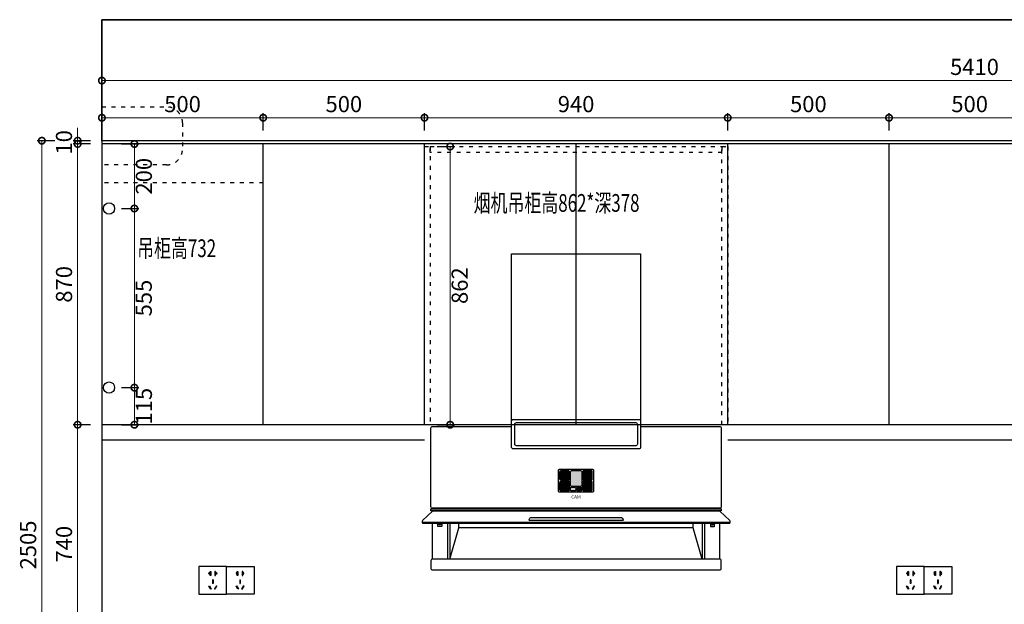
# Model space of a CAD drawing. Units: millimetres. Extents: x 526868 to 557544, y 17980 to 32590.
# Drawn here: x 527133 to 530185, y 29156 to 30967 of the extents above; entities that cross this region are included whole.
import ezdxf
from ezdxf.enums import TextEntityAlignment as Align

# ---------------------------------------------------------------- set-up
doc = ezdxf.new("R2010")
doc.units = ezdxf.units.MM
doc.linetypes.add('$0$ACAD_ISO03W100', pattern=[30, 12, -18])
for name, color, linetype in [('0S-墙体', 7, 'Continuous'), ('2-40%淡显', 154, 'Continuous'), ('3-20%淡显', 152, 'Continuous')]:
    doc.layers.add(name, color=color, linetype=linetype)
doc.styles.add('Chen-细体', font='txt')
doc.styles.add('XZC', font='txt', dxfattribs={"width": 0.7})
doc.linetypes.add('LED_LINE', pattern='A,12.7,-5.08,["LED",XZC,S=2.54,R=0,X=-2.54,Y=-1.27],-6.35', length=24.13)
doc.dimstyles.new('欧逸1-20', dxfattribs={"dimscale": 20, "dimtxt": 2.5, "dimasz": 2, "dimexe": 0.7, "dimexo": 0.7, "dimgap": 0.5, "dimtad": 2, "dimdec": 1, "dimtxsty": 'Standard', "dimblk": 'DOTSMALL', "dimcen": 0, "dimclrd": 251, "dimclre": 251, "dimclrt": 2, "dimadec": 0, "dimazin": 0, "dimtfac": 1, "dimtdec": 1, "dimtix": 1, "dimtmove": 1, "dimatfit": 3, "dimfxl": 2, "dimfxlon": 1, "dimlwd": 13, "dimarcsym": 0})

# ---------------------------------------------------------------- blocks, each defined once
blk = doc.blocks.new('*U31')
h = blk.add_hatch(color=151)
h.dxf.hatch_style = 1
edge = h.paths.add_edge_path()
edge.add_arc((530.6, 419.2), 3.6, 90, 180, ccw=False)
edge.add_line((530.6, 422.8), (553.3, 422.8))
edge.add_arc((553.3, 419.2), 3.6, 0, 90, ccw=False)
edge.add_line((556.9, 419.2), (556.9, 396.5))
edge.add_arc((553.3, 396.5), 3.6, 270, 360, ccw=False)
edge.add_line((553.3, 392.9), (530.6, 392.9))
edge.add_arc((530.6, 396.5), 3.6, 180, 270, ccw=False)
edge.add_line((527, 396.5), (527, 419.2))
h = blk.add_hatch(color=154)
h.dxf.hatch_style = 1
edge = h.paths.add_edge_path()
edge.add_arc((563, 419.2), 3.6, 90, 180, ccw=False)
edge.add_line((563, 422.8), (591.4, 422.8))
edge.add_arc((591.4, 419.2), 3.6, 0, 90, ccw=False)
edge.add_line((595, 419.2), (595, 377.8))
edge.add_arc((591.4, 377.8), 3.6, -90, 0, ccw=False)
edge.add_line((591.4, 374.2), (563, 374.2))
edge.add_arc((563, 377.8), 3.6, 180, 270, ccw=False)
edge.add_line((559.4, 377.8), (559.4, 419.2))
edge = h.paths.add_edge_path()
edge.add_arc((563, 367.8), 3.6, 90, 180, ccw=False)
edge.add_line((563, 371.4), (572.4, 371.4))
edge.add_arc((572.4, 367.8), 3.6, 0, 90, ccw=False)
edge.add_line((576, 367.8), (576, 363.6))
edge.add_arc((572.4, 363.6), 3.6, 270, 360, ccw=False)
edge.add_line((572.4, 360), (563, 360))
edge.add_arc((563, 363.6), 3.6, 180, 270, ccw=False)
edge.add_line((559.4, 363.6), (559.4, 367.8))
at = {"true_color": 0xbde580}
h = blk.add_hatch(color=71, dxfattribs=at)
h.dxf.hatch_style = 1
edge = h.paths.add_edge_path()
edge.add_arc((623.8, 419.2), 3.6, 0, 90)
edge.add_line((623.8, 422.8), (601.1, 422.8))
edge.add_arc((601.1, 419.2), 3.6, 90, 180)
edge.add_line((597.5, 419.2), (597.5, 396.5))
edge.add_arc((601.1, 396.5), 3.6, 180, 270)
edge.add_line((601.1, 392.9), (623.8, 392.9))
edge.add_arc((623.8, 396.5), 3.6, 270, 360)
edge.add_line((627.4, 396.5), (627.4, 419.2))
h = blk.add_hatch(color=71, dxfattribs=at)
h.dxf.hatch_style = 1
edge = h.paths.add_edge_path()
edge.add_arc((553.3, 386.3), 3.6, 0, 90)
edge.add_line((553.3, 389.9), (530.6, 389.9))
edge.add_arc((530.6, 386.3), 3.6, 90, 180)
edge.add_line((527, 386.3), (527, 363.6))
edge.add_arc((530.6, 363.6), 3.6, 180, 270)
edge.add_line((530.6, 360), (553.3, 360))
edge.add_arc((553.3, 363.6), 3.6, 270, 360)
edge.add_line((556.9, 363.6), (556.9, 386.3))
h = blk.add_hatch(color=71, dxfattribs=at)
h.dxf.hatch_style = 1
edge = h.paths.add_edge_path()
edge.add_arc((591.4, 367.8), 3.6, 0, 90)
edge.add_line((591.4, 371.4), (582.1, 371.4))
edge.add_arc((582.1, 367.8), 3.6, 90, 180)
edge.add_line((578.5, 367.8), (578.5, 363.6))
edge.add_arc((582.1, 363.6), 3.6, 180, 270)
edge.add_line((582.1, 360), (591.4, 360))
edge.add_arc((591.4, 363.6), 3.6, 270, 360)
edge.add_line((595, 363.6), (595, 367.8))
h = blk.add_hatch(color=151)
h.dxf.hatch_style = 1
edge = h.paths.add_edge_path()
edge.add_arc((601.1, 386.3), 3.6, 90, 180, ccw=False)
edge.add_line((601.1, 389.9), (623.8, 389.9))
edge.add_arc((623.8, 386.3), 3.6, 0, 90, ccw=False)
edge.add_line((627.4, 386.3), (627.4, 363.6))
edge.add_arc((623.8, 363.6), 3.6, 270, 360, ccw=False)
edge.add_line((623.8, 360), (601.1, 360))
edge.add_arc((601.1, 363.6), 3.6, 180, 270, ccw=False)
edge.add_line((597.5, 363.6), (597.5, 386.3))
for p, q in [((132.2, 306.2), (132.2, 304.9)), ((1022.2, 306.2), (1022.2, 304.9)), ((132.2, 296.9), (132.2, 298)), ((1022.2, 298), (1022.2, 296.9)), ((132.2, 148.7), (132.2, 259.9)), ((1022.2, 148.7), (1022.2, 259.9))]:
    blk.add_line(p, q)
blk.add_lwpolyline([(377.2, 576.8), (377.2, 1095), (777.2, 1095), (777.2, 576.8)])
for points in [[(377.2, 576.8, -0.414214), (382.2, 581.8), (772.2, 581.8, -0.414214), (777.2, 576.8), (777.2, 495, -0.414214), (772.2, 490), (382.2, 490, -0.414214), (377.2, 495)], [(577.2, 296.9), (132.2, 296.9), (100.5, 268, 0.591252), (102.2, 263), (577.2, 263), (1052.2, 263, 0.591252), (1053.9, 268), (1022.2, 296.9)], [(127.2, 120, 0.414214), (132.2, 115), (1022.2, 115, 0.414214), (1027.2, 120), (1027.2, 143.7, 0.414214), (1022.2, 148.7), (132.2, 148.7, 0.414214), (127.2, 143.7)]]:
    blk.add_lwpolyline(points, format="xyb", close=True)
for points in [[(777.2, 560), (1022.2, 560, -0.414214), (1027.2, 555), (1027.2, 311.2, -0.414214), (1022.2, 306.2), (132.2, 306.2, -0.414214), (127.2, 311.2), (127.2, 555, -0.414214), (132.2, 560), (377.2, 560)], [(99.7, 266), (99.7, 261.7, 0.26826), (102.2, 259.9), (577.2, 259.9), (1052.2, 259.9, 0.26826), (1054.7, 261.7), (1054.7, 266)]]:
    blk.add_lwpolyline(points, format="xyb")
blk.add_lwpolyline([(127.2, 304.9), (127.2, 304.9), (1027.2, 304.9), (1027.2, 304.9), (1027.2, 298), (1027.2, 298), (127.2, 298), (127.2, 298)], close=True)
at = {"color": 152}
for points in [[(157.1, 259.9), (157.1, 256.1, -0.414214), (156.1, 255.1), (153.3, 255.1, -0.414214), (152.3, 256.1), (152.3, 259.9)], [(997.3, 259.9), (997.3, 256.1, 0.414214), (998.3, 255.1), (1001.2, 255.1, 0.414214), (1002.2, 256.1), (1002.2, 259.9)]]:
    blk.add_lwpolyline(points, format="xyb", dxfattribs=at)
at = {"layer": '3-20%淡显'}
for p, q in [((178.9, 259.9), (178.9, 148.7)), ((186, 259.9), (186, 148.7)), ((968.4, 259.9), (968.4, 148.7)), ((975.5, 259.9), (975.5, 148.7))]:
    blk.add_line(p, q, dxfattribs=at)
for points in [[(387.2, 566.8, -0.414214), (392.2, 571.8), (762.2, 571.8, -0.414214), (767.2, 566.8), (767.2, 505, -0.414214), (762.2, 500), (392.2, 500, -0.414214), (387.2, 505)], [(522.8, 424.1, -0.414214), (525.8, 427.1), (628, 427.1, -0.414214), (631, 424.1), (631, 358.9, -0.414214), (628, 355.9), (525.8, 355.9, -0.414214), (522.8, 358.9)], [(527, 419.2, -0.414214), (530.6, 422.8), (553.3, 422.8, -0.414214), (556.9, 419.2), (556.9, 396.5, -0.414214), (553.3, 392.9), (530.6, 392.9, -0.414214), (527, 396.5)], [(559.4, 419.2, -0.414214), (563, 422.8), (591.4, 422.8, -0.414214), (595, 419.2), (595, 377.8, -0.414214), (591.4, 374.2), (563, 374.2, -0.414214), (559.4, 377.8)], [(627.4, 419.2, 0.414214), (623.8, 422.8), (601.1, 422.8, 0.414214), (597.5, 419.2), (597.5, 396.5, 0.414214), (601.1, 392.9), (623.8, 392.9, 0.414214), (627.4, 396.5)], [(527, 386.3, -0.414214), (530.6, 389.9), (553.3, 389.9, -0.414214), (556.9, 386.3), (556.9, 363.6, -0.414214), (553.3, 360), (530.6, 360, -0.414214), (527, 363.6)], [(559.4, 367.8, -0.414214), (563, 371.4), (572.4, 371.4, -0.414214), (576, 367.8), (576, 363.6, -0.414214), (572.4, 360), (563, 360, -0.414214), (559.4, 363.6)], [(595, 367.8, 0.414214), (591.4, 371.4), (582.1, 371.4, 0.414214), (578.5, 367.8), (578.5, 363.6, 0.414214), (582.1, 360), (591.4, 360, 0.414214), (595, 363.6)], [(627.4, 386.3, 0.414214), (623.8, 389.9), (601.1, 389.9, 0.414214), (597.5, 386.3), (597.5, 363.6, 0.414214), (601.1, 360), (623.8, 360, 0.414214), (627.4, 363.6)], [(434.1, 275.3, -0.25172), (436.5, 277.3), (718, 277.3, -0.259878), (720.3, 275.3), (723.5, 271.2, -0.548535), (721.8, 268.7), (433.5, 268.7, -0.508485), (431.6, 271.1)]]:
    blk.add_lwpolyline(points, format="xyb", close=True, dxfattribs=at)
for points in [[(161.1, 259.9), (161.1, 251.6, -0.414214), (159.1, 249.6), (150.2, 249.6, -0.414214), (148.2, 251.6), (148.2, 259.9)], [(993.3, 259.9), (993.3, 251.6, 0.414214), (995.3, 249.6), (1004.2, 249.6, 0.414214), (1006.2, 251.6), (1006.2, 259.9)]]:
    blk.add_lwpolyline(points, format="xyb", dxfattribs=at)
for points in [[(186, 148.7), (214, 245.8), (214, 259.9)], [(940.4, 245.8), (214, 245.8)], [(968.4, 148.7), (940.4, 245.8), (940.4, 259.9)]]:
    blk.add_lwpolyline(points, dxfattribs=at)
at = {"layer": '2-40%淡显', "style": 'Chen-细体'}
blk.add_text('CAM', height=10.45, dxfattribs=at).set_placement((576.8, 341.3), align=Align.MIDDLE_CENTER)
blk = doc.blocks.new('*U9')
for points in [[(145612.6, 19274.9), (145610.6, 19274.9), (145610.6, 19273.3, 0.839883), (145610.6, 19264.9), (145610.6, 19262.9), (145612.6, 19262.9)], [(145625.8, 19262.9), (145627.8, 19262.9), (145627.8, 19264.9, 0.839883), (145627.8, 19273.3), (145627.8, 19274.9), (145625.8, 19274.9)], [(145608.4, 19230.7), (145606.8, 19229.8), (145612.6, 19219.9), (145614.1, 19220.7)], [(145620.1, 19248.6), (145618.3, 19248.6), (145618.3, 19237.1), (145620.1, 19237.1)], [(145624.3, 19220.7), (145625.9, 19219.9), (145631.6, 19229.8), (145630.1, 19230.7)]]:
    blk.add_hatch(color=156).paths.add_polyline_path(points)
at = {"color": 156}
for p, q in [((145606.8, 19229.8), (145608.4, 19230.7)), ((145612.6, 19219.9), (145606.8, 19229.8)), ((145608.4, 19230.7), (145614.1, 19220.7)), ((145618.3, 19248.6), (145620.1, 19248.6)), ((145618.3, 19248.6), (145618.3, 19237.1)), ((145618.3, 19237.1), (145620.1, 19237.1)), ((145620.1, 19248.6), (145620.1, 19237.1)), ((145630.1, 19230.7), (145624.3, 19220.7)), ((145625.9, 19219.9), (145631.6, 19229.8)), ((145631.6, 19229.8), (145630.1, 19230.7)), ((145614.1, 19220.7), (145612.6, 19219.9)), ((145624.3, 19220.7), (145625.9, 19219.9))]:
    blk.add_line(p, q, dxfattribs=at)
blk.add_lwpolyline([(145577.1, 19289.5, -0.414214), (145578.1, 19290.5), (145662.1, 19290.5, -0.414214), (145663.1, 19289.5), (145663.1, 19205.5, -0.414214), (145662.1, 19204.5), (145578.1, 19204.5, -0.414214), (145577.1, 19205.5)], format="xyb", close=True)
for points in [[(145610.6, 19273.3), (145610.6, 19274.9), (145612.6, 19274.9), (145612.6, 19262.9), (145610.6, 19262.9), (145610.6, 19264.9)], [(145627.8, 19273.3), (145627.8, 19274.9), (145625.8, 19274.9), (145625.8, 19262.9), (145627.8, 19262.9), (145627.8, 19264.9)]]:
    blk.add_lwpolyline(points, dxfattribs=at)
for centre, start, end in [((145611.4, 19269.1), 99.9473, 260.0527), ((145627.1, 19269.1), 279.9473, 80.0527)]:
    blk.add_arc(centre, 4.26, start, end, dxfattribs=at)
blk = doc.blocks.new('_DotSmall')
at = {"color": 0, "linetype": 'ByBlock', "const_width": 0.5}
blk.add_lwpolyline([(-0.0625, 0, 1), (0.0625, 0, 1)], format="xyb", close=True, dxfattribs=at)
blk = doc.blocks.new('*D190')
at = {"color": 251, "lineweight": 13, "transparency": 16777216}
for p, q in [((527312.4, 30592.4), (527312.4, 30632.4)), ((527312.4, 30592.4), (527312.4, 30582.4)), ((527312.4, 30582.4), (527312.4, 30542.4))]:
    blk.add_line(p, q, dxfattribs=at)
at = {"color": 251, "lineweight": -2, "transparency": 16777216}
for p, q in [((527352.4, 30592.4), (527298.4, 30592.4)), ((527352.4, 30582.4), (527298.4, 30582.4))]:
    blk.add_line(p, q, dxfattribs=at)
at = {"layer": 'Defpoints', "color": 0, "transparency": 16777216}
for p in [(527387.6, 30592.4), (527312.4, 30582.4), (527387.6, 30582.4)]:
    blk.add_point(p, dxfattribs=at)
at = {"color": 251, "lineweight": 13, "transparency": 16777216, "xscale": 40, "yscale": 40, "zscale": 40}
for p, rotation in [((527312.4, 30592.4), 270), ((527312.4, 30582.4), 90)]:
    blk.add_blockref('_DotSmall', p, dxfattribs=dict(at, rotation=rotation))
at = {"color": 2, "transparency": 16777216, "insert": (527276.5, 30587.4), "char_height": 50, "attachment_point": 5, "rotation": 90}
blk.add_mtext('10', dxfattribs=at)
blk = doc.blocks.new('*D191')
at = {"color": 251, "lineweight": -2, "transparency": 16777216}
for p, q in [((527352.4, 30582.4), (527298.4, 30582.4)), ((527352.4, 29712.4), (527298.4, 29712.4))]:
    blk.add_line(p, q, dxfattribs=at)
at = {"color": 251, "lineweight": 13, "transparency": 16777216}
blk.add_line((527312.4, 30582.4), (527312.4, 29712.4), dxfattribs=at)
at = {"layer": 'Defpoints', "color": 0, "transparency": 16777216}
for p in [(527387.6, 30582.4), (527312.4, 29712.4), (527387.6, 29712.4)]:
    blk.add_point(p, dxfattribs=at)
at = {"color": 251, "lineweight": 13, "transparency": 16777216, "xscale": 40, "yscale": 40, "zscale": 40}
for p, rotation in [((527312.4, 30582.4), 90), ((527312.4, 29712.4), 270)]:
    blk.add_blockref('_DotSmall', p, dxfattribs=dict(at, rotation=rotation))
at = {"color": 2, "transparency": 16777216, "insert": (527276.6, 30147.4), "char_height": 50, "attachment_point": 5, "rotation": 90}
blk.add_mtext('870', dxfattribs=at)
blk = doc.blocks.new('*D192')
at = {"color": 251, "lineweight": -2, "transparency": 16777216}
for p, q in [((527352.4, 29712.4), (527298.4, 29712.4)), ((527352.4, 28972.4), (527298.4, 28972.4))]:
    blk.add_line(p, q, dxfattribs=at)
at = {"color": 251, "lineweight": 13, "transparency": 16777216}
blk.add_line((527312.4, 29712.4), (527312.4, 28972.4), dxfattribs=at)
at = {"layer": 'Defpoints', "color": 0, "transparency": 16777216}
for p in [(527387.6, 29712.4), (527312.4, 28972.4), (527387.6, 28972.4)]:
    blk.add_point(p, dxfattribs=at)
at = {"color": 251, "lineweight": 13, "transparency": 16777216, "xscale": 40, "yscale": 40, "zscale": 40}
for p, rotation in [((527312.4, 29712.4), 90), ((527312.4, 28972.4), 270)]:
    blk.add_blockref('_DotSmall', p, dxfattribs=dict(at, rotation=rotation))
at = {"color": 2, "transparency": 16777216, "insert": (527276.6, 29342.4), "char_height": 50, "attachment_point": 5, "rotation": 90}
blk.add_mtext('740', dxfattribs=at)
blk = doc.blocks.new('*D196')
at = {"color": 251, "lineweight": -2, "transparency": 16777216}
for p, q in [((527241.4, 30592.4), (527187.4, 30592.4)), ((527241.4, 28087.4), (527187.4, 28087.4))]:
    blk.add_line(p, q, dxfattribs=at)
at = {"color": 251, "lineweight": 13, "transparency": 16777216}
blk.add_line((527201.4, 30592.4), (527201.4, 28087.4), dxfattribs=at)
at = {"layer": 'Defpoints', "color": 0, "transparency": 16777216}
for p in [(527387.6, 30592.4), (527201.4, 28087.4), (527387.6, 28087.4)]:
    blk.add_point(p, dxfattribs=at)
at = {"color": 251, "lineweight": 13, "transparency": 16777216, "xscale": 40, "yscale": 40, "zscale": 40}
for p, rotation in [((527201.4, 30592.4), 90), ((527201.4, 28087.4), 270)]:
    blk.add_blockref('_DotSmall', p, dxfattribs=dict(at, rotation=rotation))
at = {"color": 2, "transparency": 16777216, "insert": (527165.5, 29339.9), "char_height": 50, "attachment_point": 5, "rotation": 90}
blk.add_mtext('2505', dxfattribs=at)
blk = doc.blocks.new('*D197')
at = {"color": 251, "lineweight": -2, "transparency": 16777216}
for p, q in [((527387.6, 30623.6), (527387.6, 30677.6)), ((527887.6, 30623.6), (527887.6, 30677.6))]:
    blk.add_line(p, q, dxfattribs=at)
at = {"color": 251, "lineweight": 13, "transparency": 16777216}
blk.add_line((527387.6, 30663.6), (527887.6, 30663.6), dxfattribs=at)
at = {"layer": 'Defpoints', "color": 0, "transparency": 16777216}
for p in [(527887.6, 30663.6), (527387.6, 30582.4), (527887.6, 30582.4)]:
    blk.add_point(p, dxfattribs=at)
at = {"color": 251, "lineweight": 13, "transparency": 16777216, "xscale": 40, "yscale": 40, "zscale": 40, "rotation": 180}
blk.add_blockref('_DotSmall', (527387.6, 30663.6), dxfattribs=at)
at = {"color": 251, "lineweight": 13, "transparency": 16777216, "xscale": 40, "yscale": 40, "zscale": 40}
blk.add_blockref('_DotSmall', (527887.6, 30663.6), dxfattribs=at)
at = {"color": 2, "transparency": 16777216, "insert": (527637.6, 30699.4), "char_height": 50, "attachment_point": 5}
blk.add_mtext('500', dxfattribs=at)
blk = doc.blocks.new('*D198')
at = {"color": 251, "lineweight": -2, "transparency": 16777216}
for p, q in [((527887.6, 30623.6), (527887.6, 30677.6)), ((528387.6, 30623.6), (528387.6, 30677.6))]:
    blk.add_line(p, q, dxfattribs=at)
at = {"color": 251, "lineweight": 13, "transparency": 16777216}
blk.add_line((527887.6, 30663.6), (528387.6, 30663.6), dxfattribs=at)
at = {"layer": 'Defpoints', "color": 0, "transparency": 16777216}
for p in [(528387.6, 30663.6), (527887.6, 30582.4), (528387.6, 30582.4)]:
    blk.add_point(p, dxfattribs=at)
at = {"color": 251, "lineweight": 13, "transparency": 16777216, "xscale": 40, "yscale": 40, "zscale": 40, "rotation": 180}
blk.add_blockref('_DotSmall', (527887.6, 30663.6), dxfattribs=at)
at = {"color": 251, "lineweight": 13, "transparency": 16777216, "xscale": 40, "yscale": 40, "zscale": 40}
blk.add_blockref('_DotSmall', (528387.6, 30663.6), dxfattribs=at)
at = {"color": 2, "transparency": 16777216, "insert": (528137.6, 30699.4), "char_height": 50, "attachment_point": 5}
blk.add_mtext('500', dxfattribs=at)
blk = doc.blocks.new('*D199')
at = {"color": 251, "lineweight": -2, "transparency": 16777216}
for p, q in [((528387.6, 30623.6), (528387.6, 30677.6)), ((529327.6, 30623.6), (529327.6, 30677.6))]:
    blk.add_line(p, q, dxfattribs=at)
at = {"color": 251, "lineweight": 13, "transparency": 16777216}
blk.add_line((528387.6, 30663.6), (529327.6, 30663.6), dxfattribs=at)
at = {"layer": 'Defpoints', "color": 0, "transparency": 16777216}
for p in [(529327.6, 30663.6), (528387.6, 30582.4), (529327.6, 30582.4)]:
    blk.add_point(p, dxfattribs=at)
at = {"color": 251, "lineweight": 13, "transparency": 16777216, "xscale": 40, "yscale": 40, "zscale": 40, "rotation": 180}
blk.add_blockref('_DotSmall', (528387.6, 30663.6), dxfattribs=at)
at = {"color": 251, "lineweight": 13, "transparency": 16777216, "xscale": 40, "yscale": 40, "zscale": 40}
blk.add_blockref('_DotSmall', (529327.6, 30663.6), dxfattribs=at)
at = {"color": 2, "transparency": 16777216, "insert": (528857.6, 30699.4), "char_height": 50, "attachment_point": 5}
blk.add_mtext('940', dxfattribs=at)
blk = doc.blocks.new('*D200')
at = {"color": 251, "lineweight": -2, "transparency": 16777216}
for p, q in [((529327.6, 30623.6), (529327.6, 30677.6)), ((529827.6, 30623.6), (529827.6, 30677.6))]:
    blk.add_line(p, q, dxfattribs=at)
at = {"color": 251, "lineweight": 13, "transparency": 16777216}
blk.add_line((529327.6, 30663.6), (529827.6, 30663.6), dxfattribs=at)
at = {"layer": 'Defpoints', "color": 0, "transparency": 16777216}
for p in [(529827.6, 30663.6), (529327.6, 30582.4), (529827.6, 30582.4)]:
    blk.add_point(p, dxfattribs=at)
at = {"color": 251, "lineweight": 13, "transparency": 16777216, "xscale": 40, "yscale": 40, "zscale": 40, "rotation": 180}
blk.add_blockref('_DotSmall', (529327.6, 30663.6), dxfattribs=at)
at = {"color": 251, "lineweight": 13, "transparency": 16777216, "xscale": 40, "yscale": 40, "zscale": 40}
blk.add_blockref('_DotSmall', (529827.6, 30663.6), dxfattribs=at)
at = {"color": 2, "transparency": 16777216, "insert": (529577.6, 30699.4), "char_height": 50, "attachment_point": 5}
blk.add_mtext('500', dxfattribs=at)
blk = doc.blocks.new('*D201')
at = {"color": 251, "lineweight": -2, "transparency": 16777216}
for p, q in [((529827.6, 30623.6), (529827.6, 30677.6)), ((530327.6, 30623.6), (530327.6, 30677.6))]:
    blk.add_line(p, q, dxfattribs=at)
at = {"color": 251, "lineweight": 13, "transparency": 16777216}
blk.add_line((529827.6, 30663.6), (530327.6, 30663.6), dxfattribs=at)
at = {"layer": 'Defpoints', "color": 0, "transparency": 16777216}
for p in [(530327.6, 30663.6), (529827.6, 30582.4), (530327.6, 30582.4)]:
    blk.add_point(p, dxfattribs=at)
at = {"color": 251, "lineweight": 13, "transparency": 16777216, "xscale": 40, "yscale": 40, "zscale": 40, "rotation": 180}
blk.add_blockref('_DotSmall', (529827.6, 30663.6), dxfattribs=at)
at = {"color": 251, "lineweight": 13, "transparency": 16777216, "xscale": 40, "yscale": 40, "zscale": 40}
blk.add_blockref('_DotSmall', (530327.6, 30663.6), dxfattribs=at)
at = {"color": 2, "transparency": 16777216, "insert": (530077.6, 30699.4), "char_height": 50, "attachment_point": 5}
blk.add_mtext('500', dxfattribs=at)
blk = doc.blocks.new('*D207')
at = {"color": 251, "lineweight": -2, "transparency": 16777216}
for p, q in [((527387.6, 30738.7), (527387.6, 30792.7)), ((532797.6, 30738.7), (532797.6, 30792.7))]:
    blk.add_line(p, q, dxfattribs=at)
at = {"color": 251, "lineweight": 13, "transparency": 16777216}
blk.add_line((532797.6, 30778.7), (527387.6, 30778.7), dxfattribs=at)
at = {"layer": 'Defpoints', "color": 0, "transparency": 16777216}
for p in [(527387.6, 30778.7), (527387.6, 30582.4), (532797.6, 30582.4)]:
    blk.add_point(p, dxfattribs=at)
at = {"color": 251, "lineweight": 13, "transparency": 16777216, "xscale": 40, "yscale": 40, "zscale": 40, "rotation": 180}
blk.add_blockref('_DotSmall', (527387.6, 30778.7), dxfattribs=at)
at = {"color": 251, "lineweight": 13, "transparency": 16777216, "xscale": 40, "yscale": 40, "zscale": 40}
blk.add_blockref('_DotSmall', (532797.6, 30778.7), dxfattribs=at)
at = {"color": 2, "transparency": 16777216, "insert": (530092.6, 30814.7), "char_height": 50, "attachment_point": 5}
blk.add_mtext('5410', dxfattribs=at)
blk = doc.blocks.new('*D278')
at = {"color": 251, "lineweight": -2, "transparency": 16777216}
for p, q in [((527448.3, 30582.4), (527502.3, 30582.4)), ((527448.3, 30382.4), (527502.3, 30382.4))]:
    blk.add_line(p, q, dxfattribs=at)
at = {"color": 251, "lineweight": 13, "transparency": 16777216}
blk.add_line((527488.3, 30582.4), (527488.3, 30382.4), dxfattribs=at)
at = {"layer": 'Defpoints', "color": 0, "transparency": 16777216}
for p in [(527387.6, 30582.4), (527409.6, 30382.4), (527488.3, 30382.4)]:
    blk.add_point(p, dxfattribs=at)
at = {"color": 251, "lineweight": 13, "transparency": 16777216, "xscale": 40, "yscale": 40, "zscale": 40}
for p, rotation in [((527488.3, 30582.4), 90), ((527488.3, 30382.4), 270)]:
    blk.add_blockref('_DotSmall', p, dxfattribs=dict(at, rotation=rotation))
at = {"color": 2, "transparency": 16777216, "insert": (527524.1, 30482.4), "char_height": 50, "attachment_point": 5, "rotation": 90}
blk.add_mtext('200', dxfattribs=at)
blk = doc.blocks.new('*D279')
at = {"color": 251, "lineweight": -2, "transparency": 16777216}
for p, q in [((527448.3, 30382.4), (527502.3, 30382.4)), ((527448.3, 29827.4), (527502.3, 29827.4))]:
    blk.add_line(p, q, dxfattribs=at)
at = {"color": 251, "lineweight": 13, "transparency": 16777216}
blk.add_line((527488.3, 30382.4), (527488.3, 29827.4), dxfattribs=at)
at = {"layer": 'Defpoints', "color": 0, "transparency": 16777216}
for p in [(527409.6, 30382.4), (527409.6, 29827.4), (527488.3, 29827.4)]:
    blk.add_point(p, dxfattribs=at)
at = {"color": 251, "lineweight": 13, "transparency": 16777216, "xscale": 40, "yscale": 40, "zscale": 40}
for p, rotation in [((527488.3, 30382.4), 90), ((527488.3, 29827.4), 270)]:
    blk.add_blockref('_DotSmall', p, dxfattribs=dict(at, rotation=rotation))
at = {"color": 2, "transparency": 16777216, "insert": (527523.7, 30104.9), "char_height": 50, "attachment_point": 5, "rotation": 90}
blk.add_mtext('555', dxfattribs=at)
blk = doc.blocks.new('*D280')
at = {"color": 251, "lineweight": -2, "transparency": 16777216}
for p, q in [((527448.3, 29827.4), (527502.3, 29827.4)), ((527448.3, 29712.4), (527502.3, 29712.4))]:
    blk.add_line(p, q, dxfattribs=at)
at = {"color": 251, "lineweight": 13, "transparency": 16777216}
blk.add_line((527488.3, 29827.4), (527488.3, 29712.4), dxfattribs=at)
at = {"layer": 'Defpoints', "color": 0, "transparency": 16777216}
for p in [(527409.6, 29827.4), (527387.6, 29712.4), (527488.3, 29712.4)]:
    blk.add_point(p, dxfattribs=at)
at = {"color": 251, "lineweight": 13, "transparency": 16777216, "xscale": 40, "yscale": 40, "zscale": 40}
for p, rotation in [((527488.3, 29827.4), 90), ((527488.3, 29712.4), 270)]:
    blk.add_blockref('_DotSmall', p, dxfattribs=dict(at, rotation=rotation))
at = {"color": 2, "transparency": 16777216, "insert": (527524.2, 29769.9), "char_height": 50, "attachment_point": 5, "rotation": 90}
blk.add_mtext('115', dxfattribs=at)
blk = doc.blocks.new('*D336')
at = {"color": 251, "lineweight": -2, "transparency": 16777216}
for p, q in [((528427.2, 30574.4), (528481.2, 30574.4)), ((528427.2, 29712.4), (528481.2, 29712.4))]:
    blk.add_line(p, q, dxfattribs=at)
at = {"color": 251, "lineweight": 13, "transparency": 16777216}
blk.add_line((528467.2, 30574.4), (528467.2, 29712.4), dxfattribs=at)
at = {"layer": 'Defpoints', "color": 0, "transparency": 16777216}
for p in [(528405.6, 30574.4), (528405.6, 29712.4), (528467.2, 29712.4)]:
    blk.add_point(p, dxfattribs=at)
at = {"color": 251, "lineweight": 13, "transparency": 16777216, "xscale": 40, "yscale": 40, "zscale": 40}
for p, rotation in [((528467.2, 30574.4), 90), ((528467.2, 29712.4), 270)]:
    blk.add_blockref('_DotSmall', p, dxfattribs=dict(at, rotation=rotation))
at = {"color": 2, "transparency": 16777216, "insert": (528503.1, 30143.4), "char_height": 50, "attachment_point": 5, "rotation": 90}
blk.add_mtext('862', dxfattribs=at)

msp = doc.modelspace()

# ---------------------------------------------------------------- linework, layer by layer
for p, q in [((538007.63, 30967.41), (527387.63, 30967.41)), ((527387.63, 30967.41), (527387.63, 28087.41)), ((527387.63, 30967.41), (527387.63, 28087.41))]:
    msp.add_line(p, q)
at = {"color": 4}
for p, q in [((537647.63, 30582.41), (527387.63, 30582.41)), ((527887.63, 29712.41), (527887.63, 30582.41)), ((528387.63, 29712.41), (528387.63, 30582.41)), ((528857.63, 29712.41), (528857.63, 30582.41)), ((529327.63, 29712.41), (529327.63, 30582.41)), ((529827.63, 29712.41), (529827.63, 30582.41)), ((530327.63, 29712.41), (527387.63, 29712.41))]:
    msp.add_line(p, q, dxfattribs=at)
at = {"color": 4, "linetype": '$0$ACAD_ISO03W100'}
msp.add_line((527887.63, 30462.41), (527387.63, 30462.41), dxfattribs=at)
at = {"color": 1, "linetype": 'LED_LINE', "ltscale": 8}
for p, q in [((527387.63, 29665.29), (528387.63, 29665.29)), ((529327.63, 29665.29), (530327.63, 29665.29))]:
    msp.add_line(p, q, dxfattribs=at)
msp.add_lwpolyline([(527387.63, 30967.41), (537647.63, 30967.41), (537647.63, 30592.41), (527387.63, 30592.41)], close=True)
at = {"color": 6, "linetype": '$0$ACAD_ISO03W100'}
msp.add_lwpolyline([(527387.63, 30697.41), (527587.63, 30697.41, -0.4142136), (527637.63, 30647.41), (527637.63, 30567.41, -0.4142136), (527587.63, 30517.41), (527387.63, 30517.41)], format="xyb", dxfattribs=at)
at = {"color": 156, "linetype": '$0$ACAD_ISO03W100'}
for points in [[(528387.63, 30574.41), (528405.63, 30574.41), (528405.63, 29712.41), (528387.63, 29712.41)], [(528405.63, 30574.41), (529309.63, 30574.41), (529309.63, 30556.41), (528405.63, 30556.41)], [(529327.63, 29712.41), (529309.63, 29712.41), (529309.63, 30574.41), (529327.63, 30574.41)]]:
    msp.add_lwpolyline(points, close=True, dxfattribs=at)
at = {"color": 1}
for centre in [(527409.63, 30382.41), (527409.63, 29827.41)]:
    msp.add_circle(centre, 17.5, dxfattribs=at)

# ---------------------------------------------------------------- block references
for name, p in [('*U31', (528280.43, 29147.36)), ('*U9', (382196.52, 9982.93)), ('*U9', (384359.52, 9982.93))]:
    msp.add_blockref(name, p)
at = {"xscale": -1}
for p in [(673350.75, 9982.93), (675513.75, 9982.93)]:
    msp.add_blockref('*U9', p, dxfattribs=at)

# ---------------------------------------------------------------- texts
at = {"layer": '0S-墙体', "color": 1, "ltscale": 0.5, "style": 'XZC', "width": 0.7}
for s, height, p in [('烟机吊柜高862*深378', 54.9565, (528539.88, 30372.12)), ('吊柜高732', 54.956, (527496.75, 30231.82))]:
    msp.add_text(s, height=height, dxfattribs=at).set_placement(p)

# ---------------------------------------------------------------- dimensions: what is measured, and where the dimension line sits
for base, p1, p2, picture, middle in [((527387.63, 30778.68), (532797.63, 30582.41), (527387.63, 30582.41), '*D207', (530092.63, 30814.66)), ((527887.63, 30663.59), (527387.63, 30582.41), (527887.63, 30582.41), '*D197', (527637.63, 30699.44)), ((528387.63, 30663.59), (527887.63, 30582.41), (528387.63, 30582.41), '*D198', (528137.63, 30699.44)), ((529327.63, 30663.59), (528387.63, 30582.41), (529327.63, 30582.41), '*D199', (528857.63, 30699.44)), ((529827.63, 30663.59), (529327.63, 30582.41), (529827.63, 30582.41), '*D200', (529577.63, 30699.44)), ((530327.63, 30663.59), (529827.63, 30582.41), (530327.63, 30582.41), '*D201', (530077.63, 30699.44))]:
    dim = msp.add_linear_dim(base=base, p1=p1, p2=p2, dimstyle='欧逸1-20')
    dim.commit()
    dim.dimension.update_dxf_attribs({"geometry": picture, "text_midpoint": middle})
for base, p1, p2, picture, middle in [((527312.45, 30582.41), (527387.63, 30592.41), (527387.63, 30582.41), '*D190', (527276.46, 30587.41)), ((527201.4, 28087.41), (527387.63, 30592.41), (527387.63, 28087.41), '*D196', (527165.54, 29339.91)), ((527312.45, 29712.41), (527387.63, 30582.41), (527387.63, 29712.41), '*D191', (527276.59, 30147.41)), ((527488.25, 30382.41), (527387.63, 30582.41), (527409.63, 30382.41), '*D278', (527524.11, 30482.41)), ((528467.21, 29712.41), (528405.63, 30574.41), (528405.63, 29712.41), '*D336', (528503.06, 30143.41)), ((527488.25, 29827.41), (527409.63, 30382.41), (527409.63, 29827.41), '*D279', (527523.69, 30104.91)), ((527488.25, 29712.41), (527409.63, 29827.41), (527387.63, 29712.41), '*D280', (527524.24, 29769.91)), ((527312.45, 28972.41), (527387.63, 29712.41), (527387.63, 28972.41), '*D192', (527276.59, 29342.41))]:
    dim = msp.add_linear_dim(base=base, p1=p1, p2=p2, angle=90, dimstyle='欧逸1-20')
    dim.commit()
    dim.dimension.update_dxf_attribs({"geometry": picture, "text_midpoint": middle})

doc.saveas('drawing.dxf')
